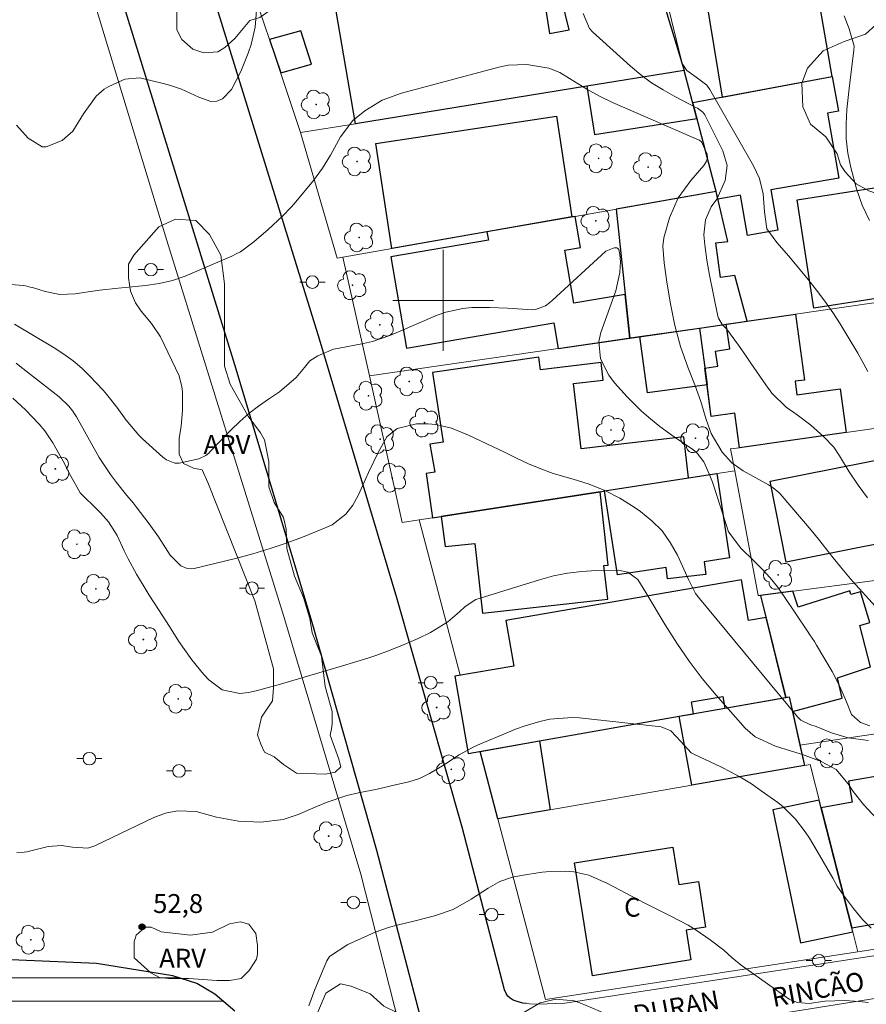
# Model space of a CAD drawing. Units: metres. Extents: x 287450 to 287966, y 1671023 to 1671587.
# Drawn here: x 287566 to 287634, y 1671144 to 1671222 of the extents above; entities that cross this region are included whole.
import ezdxf
from ezdxf.enums import TextEntityAlignment as Align

# ---------------------------------------------------------------- set-up
doc = ezdxf.new("R2010")
doc.units = ezdxf.units.M
doc.header["$MEASUREMENT"] = 0
for name, color, linetype, lineweight, true_color in [('Arvores_Isoladas', 7, 'Continuous', 18, 0x00ff33), ('Curvas_Intermediarias', 7, 'Continuous', 9, 0x783c14), ('Curvas_Mestras', 7, 'Continuous', 20, 0x783c14), ('Pto_Cotado', 7, 'Continuous', 9, 0x783c14), ('Topon_Pto_Cotado', 7, 'Continuous', 9, 0x783c14), ('Topon_Vegetacao', 7, 'Continuous', 9, 0x00ff33), ('Vegetacao', 7, 'Orla8', 9, 0x00ff33)]:
    doc.layers.add(name, color=color, linetype=linetype, lineweight=lineweight, true_color=true_color)
for name, color, linetype, lineweight in [('Edificacoes', 7, 'Continuous', 30), ('Lagos_Lagoas', 5, 'Continuous', 25), ('Lagos_Lagoas_Hatch', 5, 'Continuous', 9), ('Malha_Coordenadas', 7, 'Continuous', 15), ('Muro_Grade', 8, 'Continuous', 20), ('Pavimentacao_Asfaltica_Mfio', 10, 'Continuous', 30), ('Pavimentacao_Nao_Asfaltica_S_Mfio', 10, 'Continuous', 15), ('Poste', 7, 'Continuous', 9), ('Topon_de_Vias', 7, 'Continuous', 9), ('Topon_Fundacao_Const_Ruinas', 7, 'Continuous', 9)]:
    doc.layers.add(name, color=color, linetype=linetype, lineweight=lineweight)
doc.styles.add('Arial', font='arial.ttf', dxfattribs={"height": 1.5})
doc.styles.get("Standard").update_dxf_attribs({"font": 'arial.ttf'})
doc.linetypes.add('Orla8', pattern='A,6,-0.5,["V",Standard,S=1,R=0,X=-0.5,Y=-1],-0.5,6,-0.5,["V",Standard,S=1,R=0,X=-0.5,Y=-1],-0.5', length=14)

# ---------------------------------------------------------------- blocks, each defined once
blk = doc.blocks.new('Cotas')
at = {"layer": 'Pto_Cotado'}
blk.add_hatch(color=256, dxfattribs=at).paths.add_polyline_path([(0, 0.24, 1), (0, -0.24, 1)])
at = {"layer": 'Pto_Cotado', "lineweight": -3}
blk.add_lwpolyline([(0, -0.24, -1), (0, 0.24, -1)], format="xyb", close=True, dxfattribs=at)
blk = doc.blocks.new('Arvore')
at = {"layer": 'Arvores_Isoladas'}
blk.add_lwpolyline([(-0.718, 0.493, 0.872324), (-0.722, -0.551, 0.862983), (0.284, -0.827, 0.900105), (0.89, 0.029, 0.863155), (0.262, 0.861, 0.882486)], format="xyb", close=True, dxfattribs=at)
blk.add_circle((0, 0), 0.0286, dxfattribs=at)
blk = doc.blocks.new('Poste')
at = {"layer": 'Poste'}
for points in [[(-0.5, 0), (-1, 0)], [(0.5, 0), (1, 0)]]:
    blk.add_lwpolyline(points, dxfattribs=at)
blk.add_lwpolyline([(0, 0.5, 1), (0, -0.5, 1)], format="xyb", close=True, dxfattribs=at)

msp = doc.modelspace()

# ---------------------------------------------------------------- hatches: boundary and pattern name
at = {"layer": 'Lagos_Lagoas_Hatch'}
h = msp.add_hatch(dxfattribs=at)
h.set_pattern_fill('LINE', color=256, scale=15)
h.paths.add_polyline_path([(287579.024, 1671116.254), (287580.774, 1671118.745), (287582.215, 1671121.867), (287583.295, 1671125.638), (287583.996, 1671128.989), (287584.086, 1671132.211), (287584.436, 1671135.012), (287584.656, 1671137.253), (287584.846, 1671139.323), (287584.656, 1671141.144), (287584.306, 1671142.605), (287583.475, 1671143.595), (287581.875, 1671144.936), (287580.444, 1671145.796), (287578.554, 1671146.396), (287575.722, 1671146.816), (287572.501, 1671147.387), (287570.39, 1671147.507), (287566.339, 1671147.637), (287559.766, 1671147.757), (287553.644, 1671147.947), (287549.752, 1671147.947), (287545.51, 1671147.877), (287544.2, 1671147.587), (287542.259, 1671145.676), (287540.599, 1671143.185), (287539.578, 1671140.254), (287538.758, 1671137.253), (287538.468, 1671133.771), (287538.468, 1671129.91), (287538.378, 1671126.118), (287538.058, 1671123.087), (287537.777, 1671120.476), (287537.717, 1671117.605), (287537.717, 1671114.924), (287537.717, 1671112.973), (287539.058, 1671111.512), (287542.279, 1671110.232), (287544.99, 1671109.132), (287545.18, 1671109.052), (287547.611, 1671108.931), (287548.912, 1671109.632), (287550.953, 1671111.192), (287553.634, 1671112.063), (287556.925, 1671112.193), (287558.386, 1671113.113), (287560.426, 1671114.103), (287562.307, 1671114.304), (287564.608, 1671113.663), (287565.848, 1671112.073), (287568.339, 1671111.242), (287570.86, 1671111.182), (287575.582, 1671111.402), (287576.253, 1671111.853), (287577.973, 1671114.434)])

# ---------------------------------------------------------------- linework, layer by layer
at = {"layer": 'Curvas_Intermediarias', "flags": 128}
for points, elevation in [([(287585.226, 1671223.337), (287585.076, 1671221.676), (287584.756, 1671220.295), (287584.516, 1671219.625), (287583.946, 1671218.165), (287583.195, 1671216.744), (287582.495, 1671215.984), (287582.035, 1671215.794), (287581.565, 1671215.774), (287580.624, 1671216.124), (287579.234, 1671216.754), (287578.283, 1671217.084), (287577.793, 1671217.214), (287575.922, 1671217.654), (287574.742, 1671217.554), (287573.461, 1671216.974), (287573.101, 1671216.754), (287572.461, 1671216.194), (287571.451, 1671214.793), (287570.62, 1671213.413), (287569.78, 1671212.692), (287568.5, 1671212.192), (287568.189, 1671212.182), (287567.069, 1671212.883), (287566.139, 1671213.913)], 47), ([(287617.719, 1671223.877), (287618.899, 1671219.005), (287618.969, 1671218.795), (287619.32, 1671218.235), (287620.08, 1671217.704), (287620.91, 1671217.084), (287621.16, 1671216.734), (287624.632, 1671210.672), (287625.092, 1671209.671), (287625.382, 1671208.441), (287625.502, 1671207.02), (287625.672, 1671205.67), (287626.482, 1671204.579), (287627.423, 1671203.519), (287628.963, 1671201.658), (287629.634, 1671200.808), (287630.284, 1671199.937), (287630.904, 1671199.047), (287631.494, 1671198.127), (287632.065, 1671197.206), (287632.895, 1671195.796), (287633.685, 1671194.365)], 46), ([(287633.675, 1671184.321), (287632.915, 1671185.342), (287632.215, 1671186.402), (287631.444, 1671187.663), (287630.984, 1671188.363), (287630.184, 1671189.193), (287629.184, 1671190.104), (287628.093, 1671190.904), (287627.223, 1671191.524), (287626.082, 1671192.645), (287625.592, 1671193.285), (287624.422, 1671195.015), (287624.101, 1671195.486), (287623.431, 1671196.436), (287622.491, 1671197.737), (287622.131, 1671198.077), (287621.841, 1671198.597), (287621.801, 1671198.737), (287621.14, 1671202.008), (287620.93, 1671203.199), (287620.76, 1671204.399), (287620.68, 1671205.209), (287620.81, 1671206.39), (287621.27, 1671207.42), (287621.721, 1671208.021), (287622.381, 1671209.511), (287622.521, 1671210.702), (287622.201, 1671211.862), (287620.82, 1671214.623), (287620.76, 1671214.733), (287620.6, 1671214.933), (287620.18, 1671215.243), (287620.06, 1671215.303), (287618.379, 1671216.164), (287617.449, 1671216.694), (287616.539, 1671217.264), (287615.688, 1671217.904), (287614.868, 1671218.595), (287611.837, 1671221.316), (287611.617, 1671221.566), (287611.116, 1671222.766)], 47), ([(287635.326, 1671174.567), (287632.735, 1671177.429), (287632.325, 1671177.899), (287631.524, 1671178.849), (287630.944, 1671179.579), (287630.364, 1671180.31), (287629.784, 1671181.04), (287629.194, 1671181.76), (287628.593, 1671182.471), (287626.733, 1671184.651), (287626.632, 1671184.761), (287626.172, 1671185.132), (287625.932, 1671185.282), (287625.802, 1671185.362), (287623.801, 1671186.462), (287622.891, 1671187.102), (287622.141, 1671187.943), (287621.27, 1671189.423), (287620.88, 1671190.544), (287620.44, 1671191.974), (287619.98, 1671193.285), (287619.42, 1671194.685), (287618.829, 1671196.326), (287618.379, 1671198.007), (287618.039, 1671199.717), (287617.749, 1671201.438), (287617.529, 1671202.989), (287617.429, 1671204.309), (287617.499, 1671204.959), (287617.969, 1671206.56), (287618.639, 1671208.131), (287619.65, 1671209.521), (287620.69, 1671210.692), (287620.86, 1671210.982), (287620.96, 1671211.302), (287620.94, 1671211.612), (287620.49, 1671212.572), (287620.37, 1671212.682), (287620.34, 1671212.702), (287620.32, 1671212.712), (287613.437, 1671215.704), (287612.407, 1671216.204), (287611.406, 1671216.764), (287610.036, 1671217.604), (287609.246, 1671218.075), (287608.395, 1671218.415), (287606.635, 1671218.705), (287605.154, 1671218.655), (287604.424, 1671218.505), (287596.681, 1671216.444), (287595.17, 1671215.884), (287593.79, 1671215.033), (287592.839, 1671214.283), (287591.849, 1671212.963), (287591.048, 1671211.532), (287590.428, 1671210.492), (287589.708, 1671209.521), (287588.307, 1671207.811), (287587.967, 1671207.42), (287587.257, 1671206.68), (287586.116, 1671205.63), (287584.986, 1671204.639), (287583.916, 1671203.859), (287583.525, 1671203.659), (287583.325, 1671203.569), (287583.225, 1671203.519), (287579.524, 1671201.928), (287578.513, 1671201.568), (287577.463, 1671201.328), (287576.383, 1671201.178), (287575.312, 1671201.068), (287574.212, 1671200.968), (287572.761, 1671200.798), (287572.031, 1671200.698), (287570.8, 1671200.508), (287569.59, 1671200.468), (287568.409, 1671200.698), (287567.409, 1671201.008), (287567.229, 1671201.058), (287566.859, 1671201.148), (287566.679, 1671201.168), (287564.738, 1671201.328)], 48), ([(287633.865, 1671166.234), (287633.105, 1671166.494), (287632.385, 1671167.144), (287631.995, 1671168.145), (287631.484, 1671169.365), (287630.864, 1671170.536), (287629.624, 1671172.627), (287629.454, 1671172.917), (287629.093, 1671173.467), (287628.903, 1671173.747), (287627.063, 1671176.498), (287626.522, 1671177.258), (287625.942, 1671177.979), (287625.322, 1671178.669), (287624.662, 1671179.329), (287623.611, 1671180.33), (287622.651, 1671181.64), (287621.48, 1671185.252), (287621.36, 1671185.582), (287621.11, 1671186.232), (287620.67, 1671187.182), (287620.15, 1671187.883), (287619.82, 1671188.153), (287618.339, 1671189.163), (287617.949, 1671189.443), (287617.189, 1671190.003), (287616.458, 1671190.594), (287615.748, 1671191.214), (287614.608, 1671192.334), (287613.597, 1671193.455), (287613.157, 1671194.065), (287612.477, 1671195.366), (287612.347, 1671196.726), (287612.497, 1671197.436), (287613.687, 1671200.768), (287614.018, 1671202.198), (287614.078, 1671203.069), (287614.028, 1671203.639), (287613.927, 1671204.029), (287613.857, 1671204.109), (287613.767, 1671204.159), (287613.557, 1671204.169), (287612.907, 1671203.899), (287608.645, 1671199.987), (287608.475, 1671199.837), (287608.115, 1671199.577), (287607.315, 1671199.267), (287607.095, 1671199.257), (287605.104, 1671199.387), (287603.683, 1671199.437), (287602.263, 1671199.427), (287601.563, 1671199.357), (287600.202, 1671199.057), (287599.532, 1671198.817), (287596.461, 1671197.496), (287595.78, 1671197.216), (287594.39, 1671196.736), (287593.669, 1671196.566), (287591.749, 1671196.216), (287591.309, 1671196.116), (287590.048, 1671195.586), (287589.408, 1671195.196), (287588.998, 1671194.675), (287588.337, 1671193.865), (287587.017, 1671192.735), (287586.136, 1671192.154), (287585.346, 1671191.604), (287584.586, 1671191.024), (287583.866, 1671190.384), (287583.175, 1671189.713), (287581.505, 1671187.993), (287581.395, 1671187.883), (287581.165, 1671187.693), (287580.624, 1671187.412), (287579.054, 1671187.092), (287578.704, 1671187.082), (287578.043, 1671187.332), (287577.763, 1671187.553), (287576.153, 1671189.023), (287575.862, 1671189.293), (287574.852, 1671190.494), (287574.112, 1671191.524), (287573.301, 1671192.544), (287573.011, 1671192.875), (287571.971, 1671193.985), (287571.331, 1671194.625), (287570.63, 1671195.206), (287569.9, 1671195.736), (287569.13, 1671196.226), (287565.989, 1671198.107)], 49), ([(287638.537, 1671154.419), (287633.355, 1671159.992), (287632.535, 1671161.022), (287632.145, 1671161.632), (287631.174, 1671162.783), (287629.994, 1671163.413), (287628.503, 1671163.953), (287627.993, 1671164.113), (287626.372, 1671164.633), (287624.762, 1671165.364), (287623.961, 1671166.044), (287621.671, 1671168.665), (287620.56, 1671170.006), (287619.51, 1671171.366), (287618.529, 1671172.797), (287617.609, 1671174.257), (287616.078, 1671176.828), (287615.438, 1671177.839), (287614.658, 1671178.439), (287613.917, 1671178.589), (287612.137, 1671178.559), (287610.996, 1671178.489), (287609.866, 1671178.359), (287608.755, 1671178.129), (287607.645, 1671177.829), (287602.593, 1671176.258), (287601.743, 1671175.708), (287601.292, 1671175.278), (287600.372, 1671174.487), (287599.002, 1671173.637), (287598.011, 1671173.177), (287596.901, 1671172.687), (287595.79, 1671172.236), (287594.66, 1671171.826), (287594.09, 1671171.636), (287593.139, 1671171.336), (287591.739, 1671170.906), (287591.028, 1671170.696), (287586.907, 1671169.495), (287586.327, 1671169.325), (287585.156, 1671169.025), (287584.566, 1671168.895), (287583.856, 1671168.795), (287582.475, 1671169.105), (287581.405, 1671169.896), (287580.974, 1671170.346), (287580.054, 1671171.466), (287579.034, 1671172.917), (287578.283, 1671174.107), (287577.403, 1671175.468), (287576.663, 1671176.618), (287576.423, 1671177.008), (287575.672, 1671178.269), (287575.012, 1671179.479), (287574.702, 1671180.13), (287574.142, 1671181.34), (287573.441, 1671182.43), (287572.811, 1671183.131), (287572.591, 1671183.361), (287571.211, 1671184.721), (287570.42, 1671186.102), (287569.85, 1671187.252), (287569.03, 1671188.693), (287568.389, 1671189.653), (287567.939, 1671190.184), (287566.859, 1671191.324), (287565.848, 1671192.234)], 51), ([(287566.169, 1671156.18), (287566.749, 1671156.2), (287566.979, 1671156.25), (287568.65, 1671156.67), (287569.71, 1671156.75), (287570.58, 1671156.6), (287571.801, 1671156.53), (287572.371, 1671156.71), (287577.053, 1671158.971), (287577.973, 1671159.311), (287578.934, 1671159.501), (287580.394, 1671159.431), (287582.005, 1671159.001), (287583.756, 1671158.661), (287585.536, 1671158.601), (287587.297, 1671158.801), (287588.497, 1671159.201), (287589.668, 1671159.712), (287590.728, 1671160.162), (287592.369, 1671160.712), (287593.279, 1671160.912), (287594.76, 1671161.222), (287596.23, 1671161.552), (287597.271, 1671161.792), (287598.121, 1671162.062), (287598.922, 1671162.443), (287600.072, 1671163.153), (287600.742, 1671163.603), (287601.282, 1671163.943), (287602.383, 1671164.543), (287602.953, 1671164.804), (287604.994, 1671165.664), (287605.744, 1671165.974), (287606.505, 1671166.244), (287607.675, 1671166.574), (287608.455, 1671166.754), (287610.226, 1671166.904), (287610.826, 1671166.864), (287617.289, 1671166.164), (287618.059, 1671165.844), (287618.869, 1671165.004), (287619.68, 1671164.103), (287619.95, 1671163.953), (287622.021, 1671162.983), (287622.861, 1671162.563), (287623.671, 1671162.112), (287624.472, 1671161.622), (287625.242, 1671161.092), (287626.542, 1671160.162), (287626.983, 1671159.822), (287627.963, 1671158.831), (287628.713, 1671157.821), (287629.053, 1671157.321), (287629.684, 1671156.28), (287630.904, 1671154.139), (287631.274, 1671153.509), (287631.674, 1671152.899), (287632.545, 1671151.738), (287633.265, 1671150.868), (287633.965, 1671150.178)], 52), ([(287633.745, 1671144.295), (287632.975, 1671144.375), (287631.875, 1671144.445), (287630.294, 1671144.395), (287629.033, 1671144.195), (287628.103, 1671144.275), (287627.603, 1671144.465), (287627.443, 1671144.556), (287624.011, 1671146.976), (287623.651, 1671147.247), (287622.941, 1671147.817), (287622.261, 1671148.427), (287621.18, 1671149.267), (287620.07, 1671150.018), (287619.43, 1671150.408), (287618.109, 1671151.118), (287615.948, 1671152.199), (287614.488, 1671152.949), (287613.047, 1671153.719), (287611.567, 1671154.389), (287610.356, 1671154.65), (287609.726, 1671154.7), (287608.485, 1671154.68), (287607.855, 1671154.62), (287606.194, 1671154.369), (287605.504, 1671154.219), (287604.504, 1671153.879), (287603.583, 1671153.349), (287602.223, 1671152.479), (287600.802, 1671151.668), (287599.322, 1671151.148), (287597.791, 1671150.758), (287596.341, 1671150.418), (287595.75, 1671150.258), (287594.61, 1671149.858), (287594.02, 1671149.608), (287592.439, 1671148.887), (287590.988, 1671147.927), (287590.768, 1671147.587), (287590.678, 1671147.407), (287589.808, 1671145.326), (287589.338, 1671144.015)], 53), ([(287615.378, 1671142.345), (287610.836, 1671144.255), (287610.386, 1671144.405), (287608.926, 1671144.546), (287607.695, 1671144.245), (287606.214, 1671143.375)], 54)]:
    msp.add_lwpolyline(points, dxfattribs=dict(at, elevation=elevation))
at = {"layer": 'Curvas_Mestras', "flags": 128}
for points, elevation in [([(287633.825, 1671206.33), (287633.255, 1671207.56), (287632.805, 1671208.841), (287632.335, 1671210.532), (287632.115, 1671211.672), (287631.985, 1671212.822), (287631.975, 1671213.983), (287632.035, 1671215.143), (287632.215, 1671216.824), (287632.295, 1671217.474), (287632.455, 1671218.765), (287632.595, 1671219.845), (287632.615, 1671220.175), (287632.205, 1671221.536), (287631.805, 1671222.586)], 45), ([(287633.755, 1671165.084), (287632.145, 1671165.294), (287630.814, 1671165.684), (287629.584, 1671166.184), (287629.083, 1671166.344), (287628.383, 1671166.674), (287628.113, 1671166.944), (287620.33, 1671176.328), (287620.03, 1671176.728), (287619.46, 1671177.859), (287619.35, 1671178.089), (287618.589, 1671179.769), (287618.019, 1671180.78), (287617.369, 1671181.71), (287616.559, 1671182.511), (287615.668, 1671183.241), (287615.148, 1671183.601), (287614.008, 1671184.301), (287612.827, 1671184.911), (287611.587, 1671185.412), (287610.316, 1671185.822), (287608.735, 1671186.272), (287607.745, 1671186.622), (287606.775, 1671187.022), (287605.824, 1671187.472), (287604.874, 1671187.943), (287603.924, 1671188.403), (287602.973, 1671188.863), (287602.013, 1671189.303), (287600.672, 1671189.863), (287599.422, 1671190.154), (287598.771, 1671190.214), (287597.881, 1671190.204), (287596.341, 1671189.833), (287595.52, 1671189.163), (287594.85, 1671187.933), (287594.08, 1671186.332), (287593.84, 1671185.802), (287593.279, 1671184.561), (287592.829, 1671183.751), (287592.269, 1671183.021), (287591.198, 1671182.19), (287590.778, 1671181.99), (287588.978, 1671181.27), (287587.627, 1671180.76), (287586.277, 1671180.3), (287584.896, 1671179.889), (287583.515, 1671179.519), (287580.254, 1671178.729), (287579.974, 1671178.699), (287579.694, 1671178.719), (287579.174, 1671178.929), (287578.343, 1671179.779), (287577.413, 1671181.24), (287576.683, 1671182.27), (287575.632, 1671183.611), (287575.402, 1671183.921), (287574.912, 1671184.521), (287574.082, 1671185.542), (287573.592, 1671186.192), (287572.711, 1671187.543), (287570.9, 1671190.754), (287570.76, 1671190.984), (287570.62, 1671191.204), (287570.29, 1671191.614), (287569.53, 1671192.344), (287566.419, 1671194.775), (287566.109, 1671195.005)], 50)]:
    msp.add_lwpolyline(points, dxfattribs=dict(at, elevation=elevation))
at = {"layer": 'Edificacoes', "flags": 128}
for points in [[(287619.13, 1671218.236), (287611.41, 1671216.988), (287593.035, 1671214.019), (287591.343, 1671223.902), (287595.276, 1671224.483), (287595.382, 1671223.513), (287607.858, 1671224.93), (287608.441, 1671221.184), (287610.004, 1671221.455), (287608.77, 1671226.478), (287615.961, 1671227.541), (287616.283, 1671227.589)], [(287622.127, 1671216.128), (287630.874, 1671217.754), (287629.834, 1671223.727), (287632.075, 1671224.307), (287631.504, 1671227.588), (287628.963, 1671227.138), (287628.853, 1671227.778), (287620.48, 1671226.268)], [(287586.212, 1671220.705), (287587.116, 1671218.064), (287589.544, 1671218.731), (287588.709, 1671221.397)], [(287611.41, 1671216.988), (287612.001, 1671213.17), (287620.131, 1671214.428), (287619.13, 1671218.236)], [(287621.657, 1671208.628), (287619.798, 1671215.695), (287630.874, 1671217.754), (287631.354, 1671215.013), (287630.504, 1671214.863), (287631.404, 1671209.701), (287626.002, 1671208.761), (287626.562, 1671205.57), (287624.152, 1671205.159), (287623.591, 1671208.341), (287621.799, 1671208.024)], [(287603.473, 1671205.432), (287595.935, 1671204.108), (287594.665, 1671212.44), (287608.989, 1671214.623), (287610.209, 1671206.616)], [(287628.075, 1671207.975), (287636.24, 1671209.25), (287636.785, 1671205.767), (287640.16, 1671206.294), (287640.918, 1671201.439), (287637.575, 1671200.917), (287637.616, 1671200.655), (287629.419, 1671199.374)], [(287621.657, 1671208.628), (287613.716, 1671207.232), (287614.817, 1671197.007), (287620.34, 1671197.804), (287624.133, 1671198.352), (287623.141, 1671201.966), (287621.995, 1671201.826), (287621.645, 1671204.572), (287622.584, 1671204.677)], [(287610.209, 1671206.616), (287603.473, 1671205.432), (287603.585, 1671204.784), (287595.853, 1671203.455), (287597.1, 1671196.201), (287608.775, 1671198.208), (287609.123, 1671196.185), (287614.817, 1671197.007), (287614.444, 1671200.468), (287610.37, 1671199.768), (287609.647, 1671203.97), (287610.89, 1671204.184), (287610.464, 1671206.661)], [(287621.27, 1671190.784), (287620.762, 1671194.623), (287621.781, 1671194.775), (287621.601, 1671195.976), (287622.741, 1671196.146), (287622.452, 1671198.109), (287627.961, 1671198.905), (287628.673, 1671193.675), (287627.933, 1671193.575), (287628.073, 1671192.514), (287631.504, 1671192.975), (287631.975, 1671189.51), (287623.5, 1671188.304), (287623.131, 1671191.044)], [(287616.205, 1671192.655), (287615.598, 1671197.12), (287620.34, 1671197.804), (287620.938, 1671193.296)], [(287612.81, 1671184.872), (287619.464, 1671185.905), (287619.083, 1671189.166), (287610.948, 1671188.218), (287610.345, 1671193.393), (287612.701, 1671193.667), (287612.538, 1671195.064), (287607.723, 1671194.498), (287607.58, 1671195.493), (287599.163, 1671194.282), (287600.002, 1671188.743), (287598.952, 1671188.593), (287599.342, 1671186.361), (287598.658, 1671186.263), (287599.163, 1671182.753), (287612.447, 1671184.816)], [(287625.94, 1671185.643), (287638.778, 1671188.2), (287640.057, 1671181.779), (287627.219, 1671179.222)], [(287619.464, 1671185.905), (287621.704, 1671186.253), (287622.718, 1671179.562), (287620.717, 1671179.258), (287620.83, 1671178.254), (287617.802, 1671177.912), (287617.702, 1671178.801), (287613.82, 1671178.212), (287612.81, 1671184.872)], [(287599.845, 1671182.859), (287600.155, 1671180.472), (287602.501, 1671180.71), (287603.128, 1671175.181), (287613.059, 1671176.301), (287612.759, 1671178.955), (287613.103, 1671178.994), (287612.447, 1671184.816)], [(287618.713, 1671166.991), (287619.864, 1671167.195), (287619.703, 1671168.13), (287622.196, 1671168.559), (287622.355, 1671167.634), (287627.179, 1671168.485), (287625.621, 1671174.824), (287624.227, 1671174.584), (287623.67, 1671177.826), (287604.976, 1671174.608), (287605.6, 1671170.982), (287600.922, 1671170.177), (287601.979, 1671164.041), (287607.64, 1671165.039)], [(287627.705, 1671167.362), (287631.662, 1671168.441), (287631.294, 1671170.044), (287633.901, 1671170.915), (287633.049, 1671174.197), (287633.86, 1671174.43), (287633.105, 1671176.863), (287632.352, 1671176.65), (287632.255, 1671176.959), (287628.161, 1671175.643), (287627.75, 1671176.927), (287625.186, 1671176.592), (287627.179, 1671168.485), (287627.443, 1671168.531)], [(287627.705, 1671167.362), (287628.665, 1671163.08), (287619.736, 1671161.533), (287618.713, 1671166.991), (287622.355, 1671167.634), (287627.443, 1671168.531)], [(287634.951, 1671165.698), (287635.522, 1671162.424), (287632.171, 1671161.839), (287632.462, 1671160.17), (287629.989, 1671159.739), (287632.426, 1671150.195), (287638.534, 1671151.26), (287637.859, 1671155.127), (287647.886, 1671156.875), (287646.562, 1671164.468), (287638.921, 1671163.135), (287638.385, 1671166.212)], [(287604.335, 1671158.864), (287602.927, 1671164.208), (287607.64, 1671165.039), (287608.491, 1671159.584)], [(287632.426, 1671150.195), (287629.835, 1671160.342), (287626.145, 1671159.566), (287628.36, 1671149.029), (287632.501, 1671149.9)], [(287611.846, 1671146.41), (287610.412, 1671155.365), (287618.222, 1671156.615), (287618.698, 1671153.642), (287620.271, 1671153.884), (287620.826, 1671150.273), (287619.275, 1671150.034), (287619.655, 1671147.661)]]:
    msp.add_lwpolyline(points, close=True, dxfattribs=at)
at = {"layer": 'Lagos_Lagoas', "flags": 128}
msp.add_lwpolyline([(287583.475, 1671143.595), (287581.875, 1671144.936), (287580.444, 1671145.796), (287578.554, 1671146.396), (287572.501, 1671147.387), (287566.339, 1671147.637), (287553.644, 1671147.947), (287545.51, 1671147.877), (287544.2, 1671147.587), (287542.259, 1671145.676), (287540.599, 1671143.185)], dxfattribs=at)
at = {"layer": 'Malha_Coordenadas', "flags": 128}
for points in [[(287600, 1671204), (287600, 1671196)], [(287604, 1671200), (287596, 1671200)]]:
    msp.add_lwpolyline(points, dxfattribs=at)
at = {"layer": 'Muro_Grade', "flags": 128}
for points in [[(287617.09, 1671028.039), (287614.068, 1671051.459), (287610.746, 1671077.229), (287607.515, 1671095.736), (287604.444, 1671110.322), (287598.417, 1671135.033), (287593.459, 1671154.461), (287587.363, 1671174.916), (287578.073, 1671204.741), (287571.436, 1671226.609), (287561.471, 1671258.455), (287551.173, 1671290.673), (287547.873, 1671304.641), (287544.995, 1671321.72), (287542.026, 1671339.954), (287540.604, 1671352.028), (287541.119, 1671359.192), (287529.986, 1671356.003), (287523.577, 1671356.756), (287524.168, 1671361.58), (287524.593, 1671361.534), (287525.113, 1671366.237), (287512.403, 1671367.62), (287495.396, 1671369.464)], [(287615.961, 1671227.541), (287616.283, 1671227.589), (287619.13, 1671218.236)], [(287588.678, 1671213.315), (287586.212, 1671220.705), (287585.418, 1671223.026)], [(287619.13, 1671218.236), (287611.41, 1671216.988), (287593.035, 1671214.019), (287588.678, 1671213.315)], [(287619.13, 1671218.236), (287620.131, 1671214.428), (287621.657, 1671208.628)], [(287588.678, 1671213.315), (287591.6, 1671203.346), (287592.047, 1671203.424)], [(287592.047, 1671203.424), (287603.473, 1671205.432), (287610.464, 1671206.661), (287621.657, 1671208.628)], [(287621.657, 1671208.628), (287622.584, 1671204.677), (287621.645, 1671204.572), (287621.995, 1671201.826), (287623.141, 1671201.966), (287624.133, 1671198.352)], [(287592.047, 1671203.424), (287594.143, 1671194.022)], [(287624.133, 1671198.352), (287627.961, 1671198.905), (287644.046, 1671201.227)], [(287620.34, 1671197.804), (287624.133, 1671198.352)], [(287594.143, 1671194.022), (287609.123, 1671196.185), (287615.598, 1671197.12), (287620.34, 1671197.804)], [(287620.34, 1671197.804), (287620.938, 1671193.296), (287621.27, 1671190.784), (287623.131, 1671191.044), (287623.5, 1671188.304)], [(287598.086, 1671182.586), (287596.74, 1671182.377), (287594.143, 1671194.022)], [(287646.673, 1671191.602), (287631.975, 1671189.51), (287623.5, 1671188.304)], [(287623.131, 1671186.475), (287622.804, 1671188.205), (287623.5, 1671188.304)], [(287623.131, 1671186.475), (287619.464, 1671185.905), (287612.447, 1671184.816), (287599.163, 1671182.753), (287598.086, 1671182.586)], [(287623.131, 1671186.475), (287625.001, 1671176.568), (287625.186, 1671176.592)], [(287598.086, 1671182.586), (287601.336, 1671170.248), (287600.922, 1671170.177), (287601.979, 1671164.041), (287602.927, 1671164.208)], [(287625.186, 1671176.592), (287635.678, 1671177.963), (287649.961, 1671179.828)], [(287625.186, 1671176.592), (287627.179, 1671168.485)], [(287627.179, 1671168.485), (287619.864, 1671167.195), (287607.64, 1671165.039), (287602.927, 1671164.208)], [(287627.179, 1671168.485), (287627.443, 1671168.531), (287628.3, 1671164.704)], [(287653.132, 1671168.416), (287638.385, 1671166.212), (287628.3, 1671164.704)], [(287632.908, 1671148.306), (287656.334, 1671151.893), (287657.23, 1671153.031), (287653.132, 1671168.416)], [(287628.3, 1671164.704), (287628.665, 1671163.08)], [(287602.927, 1671164.208), (287604.335, 1671158.864)], [(287628.665, 1671163.08), (287629.116, 1671163.158), (287629.989, 1671159.739), (287632.501, 1671149.9), (287632.908, 1671148.306)], [(287628.665, 1671163.08), (287619.736, 1671161.533), (287608.491, 1671159.584), (287604.335, 1671158.864)], [(287604.335, 1671158.864), (287608.115, 1671144.51), (287632.908, 1671148.306)]]:
    msp.add_lwpolyline(points, dxfattribs=at)
at = {"layer": 'Pavimentacao_Asfaltica_Mfio', "flags": 128}
for points in [[(287606.586, 1671144.201), (287606.312, 1671144.23), (287605.878, 1671144.349), (287605.548, 1671144.473), (287605.319, 1671144.623), (287605.141, 1671144.796), (287604.999, 1671145.002), (287604.868, 1671145.3), (287601.498, 1671158.187), (287596.316, 1671176.405), (287590.183, 1671196.913), (287577.495, 1671237.971), (287572.172, 1671254.543), (287564.763, 1671277.716)], [(287599.282, 1671138.98), (287594.742, 1671156.343), (287589.593, 1671174.444), (287583.483, 1671194.876), (287570.816, 1671235.866), (287565.503, 1671252.406)]]:
    msp.add_lwpolyline(points, dxfattribs=at)
at = {"layer": 'Pavimentacao_Nao_Asfaltica_S_Mfio', "flags": 128}
for points in [[(287729.185, 1671238.185), (287728.969, 1671237.916), (287728.66, 1671237.676), (287728.086, 1671237.348), (287721.471, 1671234.551), (287672.416, 1671226.037), (287639.471, 1671220.101), (287646.266, 1671194.923), (287651.607, 1671175.79), (287653.302, 1671169.721), (287657.777, 1671152.918), (287656.605, 1671151.428), (287609.643, 1671144.238), (287607.526, 1671144.153), (287606.86, 1671144.171), (287606.586, 1671144.201)], [(287730.868, 1671232.714), (287722.586, 1671231.367), (287698.755, 1671227.616), (287674.078, 1671223.709), (287645.858, 1671218.858), (287644.522, 1671217.287), (287655.567, 1671176.56), (287662.985, 1671149.208), (287609.284, 1671140.601), (287607.941, 1671140.224), (287607.651, 1671140.108), (287607.369, 1671139.968)]]:
    msp.add_lwpolyline(points, dxfattribs=at)
at = {"layer": 'Vegetacao', "flags": 128}
for points in [[(287632.744, 1671228.508), (287632.999, 1671230.479), (287633.556, 1671231.102), (287634.114, 1671231.412), (287635.238, 1671231.037), (287635.856, 1671230.234), (287636.364, 1671229.287), (287638.658, 1671228.296), (287638.909, 1671227.548), (287638.91, 1671226.674), (287638.348, 1671225.863), (287637.598, 1671225.236), (287636.723, 1671224.36), (287636.595, 1671223.681), (287636.721, 1671223.368), (287637.22, 1671222.994), (287638.284, 1671221.93), (287638.222, 1671221.182), (287637.66, 1671220.682), (287636.784, 1671220.053), (287636.285, 1671219.307), (287636.408, 1671218.636), (287636.906, 1671218.202), (287637.594, 1671217.952), (287639.471, 1671217.891), (287640.158, 1671217.765), (287640.844, 1671217.331), (287642.344, 1671215.332), (287642.902, 1671214.528), (287643.152, 1671213.651), (287643.215, 1671211.278), (287644.839, 1671207.833), (287645.152, 1671206.39), (287644.968, 1671205.266), (287644.653, 1671204.325), (287644.095, 1671203.577), (287643.473, 1671202.581), (287642.471, 1671202.328), (287641.281, 1671203.894), (287640.413, 1671204.76), (287638.6, 1671205.944), (287637.221, 1671206.697), (287635.482, 1671208.06), (287634.734, 1671208.37), (287633.772, 1671208.689), (287632.773, 1671209.256), (287631.895, 1671210.198), (287631.519, 1671210.76), (287631.271, 1671211.631), (287630.351, 1671212.979), (287629.158, 1671213.979), (287628.531, 1671215.354), (287628.468, 1671217.237), (287628.906, 1671218.429), (287630.156, 1671219.807), (287631.82, 1671220.548), (287633.512, 1671221.112), (287634.317, 1671221.856), (287634.318, 1671223.034), (287633.117, 1671227.309)], [(287584.134, 1671225.522), (287584.421, 1671224.961), (287585.428, 1671224.554), (287586.109, 1671223.828), (287586.205, 1671223.344), (287586.157, 1671222.958), (287585.441, 1671222.436), (287584.668, 1671222.194), (287583.459, 1671220.788), (287582.683, 1671220.061), (287582.112, 1671219.727), (287580.998, 1671219.63), (287580.125, 1671219.92), (287579.253, 1671220.696), (287578.868, 1671221.468), (287578.867, 1671223.031), (287578.818, 1671223.956), (287577.657, 1671225.357), (287577.462, 1671226.133), (287577.316, 1671227.879), (287577.268, 1671228.701), (287577.51, 1671229.429), (287578.092, 1671229.865), (287578.867, 1671229.816), (287579.642, 1671229.624), (287580.369, 1671228.657), (287581.245, 1671226.336), (287581.725, 1671225.518), (287582.211, 1671225.421), (287582.598, 1671225.567), (287582.987, 1671225.809), (287583.568, 1671225.81)], [(287579.262, 1671193.139), (287579.061, 1671194), (287577.563, 1671197.098), (287576.869, 1671198.169), (287576.043, 1671199.149), (287575.592, 1671199.79), (287575.189, 1671200.731), (287575.041, 1671201.792), (287575.04, 1671202.872), (287575.454, 1671203.597), (287577.452, 1671205.847), (287578.755, 1671206.442), (287580.386, 1671206.343), (287581.461, 1671205.218), (287582.351, 1671203.584), (287582.654, 1671201.298), (287582.657, 1671196.725), (287582.659, 1671194.789), (287583.109, 1671193.354), (287584.521, 1671190.81), (287585.494, 1671189.492), (287585.82, 1671188.93), (287586.157, 1671187.206), (287586.158, 1671185.193), (287586.6, 1671183.954), (287587.336, 1671182.769), (287587.543, 1671181.85), (287587.598, 1671180.296), (287588.211, 1671178.112), (287588.906, 1671176.415), (287589.418, 1671174.742), (287589.619, 1671173.622), (287590.334, 1671171.755), (287590.631, 1671169.363), (287591.181, 1671167.387), (287591.181, 1671166.403), (287591.13, 1671166.008), (287591.026, 1671165.505), (287591.713, 1671163.579), (287591.882, 1671162.993), (287591.441, 1671162.56), (287590.666, 1671162.413), (287588.374, 1671162.47), (287587.319, 1671163.177), (287586.592, 1671163.774), (287585.812, 1671164.139), (287585.527, 1671164.777), (287585.26, 1671165.53), (287585.573, 1671166.934), (287586.454, 1671168.232), (287586.544, 1671169.243), (287586.543, 1671170.76), (287585.053, 1671176.143), (287581.328, 1671185.533), (287580.879, 1671186.551), (287580.184, 1671186.69), (287579.392, 1671187.064), (287579.05, 1671187.784), (287579.049, 1671189.071), (287579.21, 1671190.002), (287579.325, 1671191.296), (287579.323, 1671192.75)], [(287575.49, 1671147.822), (287575.489, 1671149.088), (287575.633, 1671149.636), (287576.343, 1671150.254), (287576.836, 1671150.26), (287577.63, 1671149.887), (287579.945, 1671149.619), (287581.706, 1671149.856), (287583.044, 1671150.529), (287583.914, 1671150.679), (287584.569, 1671150.502), (287585.137, 1671149.747), (287585.271, 1671148.796), (287585.272, 1671148.118), (287585.187, 1671147.728), (287584.613, 1671146.814), (287583.985, 1671146.184), (287583.045, 1671146.039), (287582.043, 1671146.038), (287579.809, 1671146.182), (287578.209, 1671146.181), (287577.489, 1671146.278), (287576.804, 1671146.647)], [(287594.862, 1671132.867), (287592.405, 1671134.91), (287591.527, 1671136.043), (287590.707, 1671137.531), (287591.047, 1671138.61), (287591.377, 1671140.451), (287590.334, 1671141.699), (287589.854, 1671143.024), (287590.686, 1671145.035), (287591.85, 1671145.776), (287592.691, 1671145.567), (287594.2, 1671144.97), (287595.299, 1671144.003), (287596.38, 1671143.459), (287598.843, 1671142.85), (287600.232, 1671142.058), (287601.106, 1671140.917), (287601.165, 1671139.077), (287599.489, 1671135.407), (287599.432, 1671133.778), (287599.718, 1671132.54), (287600.396, 1671130.867), (287600.665, 1671129.497), (287601.321, 1671128.585), (287602.316, 1671127.913), (287603.478, 1671127.706), (287604.36, 1671127.261), (287605.511, 1671125.352), (287605.441, 1671123.889), (287604.826, 1671122.455), (287604.755, 1671120.213), (287603.941, 1671119.195), (287603.288, 1671117.871), (287603.288, 1671117.409), (287604.815, 1671115.295), (287605.722, 1671114.07), (287606.158, 1671112.668), (287606.16, 1671109.894), (287605.811, 1671109.083), (287604.767, 1671108.66), (287603.478, 1671108.659), (287602.464, 1671109.125), (287602.07, 1671110.005), (287602.069, 1671112.119), (287601.624, 1671113.913), (287600.947, 1671115.29), (287600.496, 1671116.813), (287598.477, 1671119.227), (287597.493, 1671120.478), (287597.23, 1671121.609), (287596.533, 1671123.731), (287595.773, 1671124.987), (287594.987, 1671126.053), (287594.856, 1671127.075), (287594.855, 1671128.641), (287595.061, 1671130.832), (287595.128, 1671131.893)]]:
    msp.add_lwpolyline(points, close=True, dxfattribs=at)

# ---------------------------------------------------------------- block references
at = {"layer": 'Arvores_Isoladas'}
for p in [(287589.921, 1671215.545), (287612.332, 1671211.267), (287593.169, 1671211.022), (287616.261, 1671210.576), (287612.11, 1671206.317), (287593.336, 1671204.989), (287592.8, 1671201.195), (287594.975, 1671198.058), (287597.309, 1671193.562), (287594.076, 1671192.434), (287598.521, 1671190.299), (287613.315, 1671189.708), (287595.003, 1671188.978), (287620.023, 1671189.054), (287569.227, 1671186.625), (287595.956, 1671185.92), (287570.942, 1671180.643), (287626.582, 1671178.209), (287572.451, 1671177.114), (287576.211, 1671173.091), (287578.982, 1671168.383), (287599.482, 1671167.685), (287630.649, 1671164.05), (287600.642, 1671162.783), (287590.917, 1671157.476), (287567.287, 1671149.265)]:
    msp.add_blockref('Arvore', p, dxfattribs=at)
at = {"layer": 'Poste'}
for p in [(287576.808, 1671202.437), (287589.628, 1671201.446), (287584.832, 1671177.153), (287599.012, 1671169.654), (287571.93, 1671163.633), (287579.041, 1671162.658), (287592.882, 1671152.217), (287603.844, 1671151.254), (287629.804, 1671147.609)]:
    msp.add_blockref('Poste', p, dxfattribs=at)
at = {"layer": 'Pto_Cotado'}
msp.add_blockref('Cotas', (287576.113, 1671150.288, 52.76), dxfattribs=at)

# ---------------------------------------------------------------- texts
at = {"layer": 'Topon_de_Vias', "style": 'Arial'}
for s, p in [('RINCÃO', (287626.205, 1671143.917)), ('DURAN', (287615.232, 1671142.545))]:
    msp.add_text(s, height=1.5, rotation=10.51502, dxfattribs=at).set_placement(p)
at = {"layer": 'Topon_Fundacao_Const_Ruinas', "style": 'Arial'}
msp.add_text('C', height=1.5, dxfattribs=at).set_placement((287614.354, 1671151.094))
at = {"layer": 'Topon_Pto_Cotado', "style": 'Arial'}
msp.add_text('52,8', height=1.5, dxfattribs=at).set_placement((287578.97, 1671152.136, 52.76), align=Align.MIDDLE_CENTER)
at = {"layer": 'Topon_Vegetacao', "style": 'Arial'}
for p in [(287580.99, 1671187.813), (287577.464, 1671147.049)]:
    msp.add_text('ARV', height=1.5, dxfattribs=at).set_placement(p)

doc.saveas('drawing.dxf')
